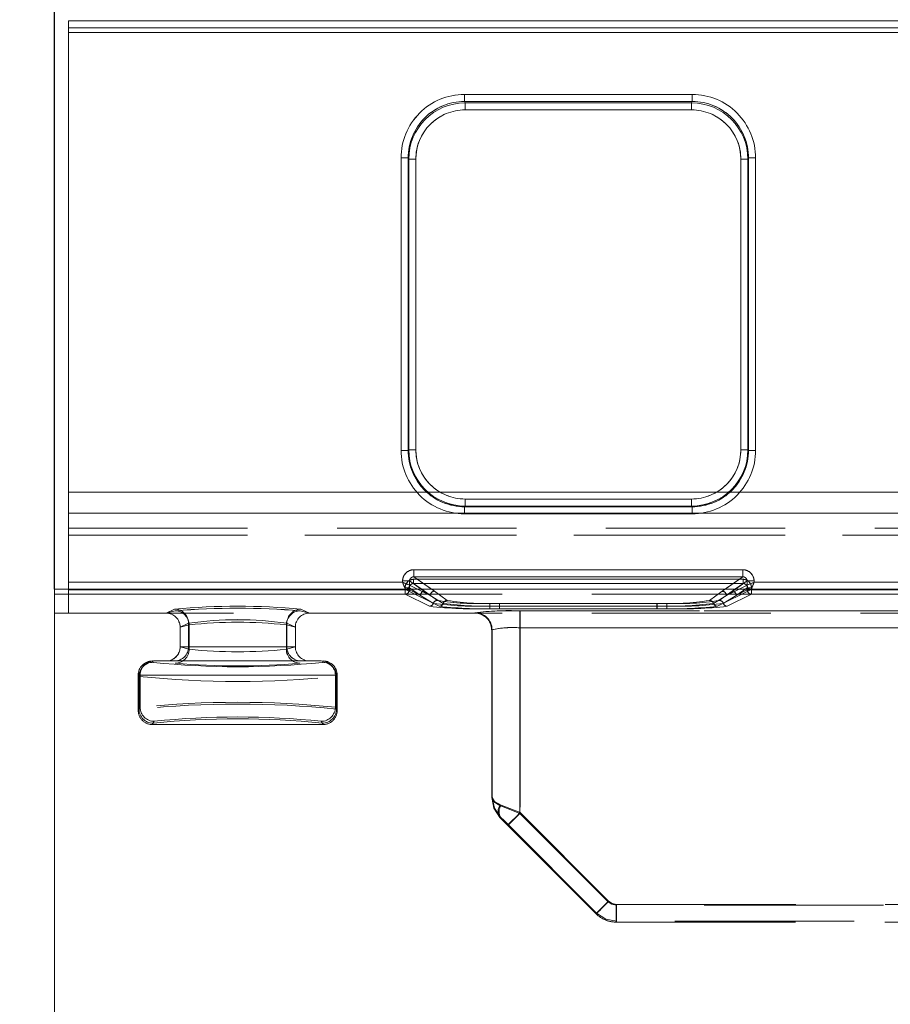
# Model space of a CAD drawing. Units: millimetres. Extents: x 0 to 507, y -3 to 297.
# Drawn here: x 137 to 143, y 247 to 254 of the extents above; entities that cross this region are included whole.
import ezdxf

# ---------------------------------------------------------------- set-up
doc = ezdxf.new("R2010")
doc.units = ezdxf.units.MM
doc.linetypes.add('HIDDEN', pattern=[1.905, 1.27, -0.635])
doc.layers.add('FORMAT', color=7, linetype='Continuous')
doc.styles.add('SLDTEXTSTYLE3', font='TXT', dxfattribs={"width": 0.75})
doc.dimstyles.new('SLDDIMSTYLE0', dxfattribs={"dimtxt": 3, "dimasz": 3, "dimexe": 0, "dimexo": 0.0625, "dimgap": 0.75, "dimtad": 2, "dimlfac": 10, "dimrnd": 1e-09, "dimzin": 12, "dimdsep": 46, "dimtxsty": 'SLDTEXTSTYLE3', "dimsah": 1, "dimcen": 0.09, "dimadec": 0, "dimazin": 3, "dimtfac": 1, "dimtmove": 0, "dimatfit": 0, "dimfxl": 0, "dimfrac": 2, "dimtolj": 1, "dimtzin": 12, "dimarcsym": 0})
doc.dimstyles.new('SLDDIMSTYLE1', dxfattribs={"dimtxt": 3, "dimasz": 3, "dimexe": 0, "dimexo": 0.0625, "dimgap": 0.75, "dimtad": 2, "dimlfac": 10, "dimrnd": 1e-09, "dimzin": 12, "dimdsep": 46, "dimtxsty": 'SLDTEXTSTYLE3', "dimsah": 1, "dimcen": 0.09, "dimadec": 0, "dimazin": 3, "dimtfac": 1, "dimtofl": 0, "dimtmove": 0, "dimatfit": 3, "dimfxl": 0, "dimfrac": 2, "dimtolj": 1, "dimtzin": 12, "dimarcsym": 0})

# ---------------------------------------------------------------- blocks, each defined once
blk = doc.blocks.new('_D_1')
at = {"layer": 'FORMAT'}
for p, q in [((136.4397, 202.3751), (136.4397, 261.2142)), ((137.4397, 250.3342), (137.4397, 261.2142)), ((136.4397, 260.2142), (125.7968, 260.2142)), ((136.4397, 260.2142), (137.4397, 260.2142)), ((137.4397, 260.2142), (142.4397, 260.2142))]:
    blk.add_line(p, q, dxfattribs=at)
for points in [[(136.4397, 260.2142), (133.4397, 260.9642), (133.4397, 259.4642)], [(137.4397, 260.2142), (140.4397, 259.4642), (140.4397, 260.9642)]]:
    blk.add_solid(points, dxfattribs=at)
at = {"layer": 'FORMAT', "insert": (125.7968, 264.0814, 0.01), "char_height": 3, "attachment_point": 1, "style": 'SLDTEXTSTYLE3'}
blk.add_mtext('10', dxfattribs=at)
blk = doc.blocks.new('_D_2')
at = {"layer": 'FORMAT'}
for p, q in [((137.4397, 250.3342), (137.4397, 261.2142)), ((237.4397, 247.0412), (237.4397, 261.2142)), ((137.4397, 260.2142), (237.4397, 260.2142))]:
    blk.add_line(p, q, dxfattribs=at)
for points in [[(137.4397, 260.2142), (140.4397, 259.4642), (140.4397, 260.9642)], [(237.4397, 260.2142), (234.4397, 260.9642), (234.4397, 259.4642)]]:
    blk.add_solid(points, dxfattribs=at)
at = {"layer": 'FORMAT', "insert": (180.0455, 264.0814, 0.01), "char_height": 3, "attachment_point": 1, "style": 'SLDTEXTSTYLE3'}
blk.add_mtext('1000', dxfattribs=at)

msp = doc.modelspace()

# ---------------------------------------------------------------- linework, layer by layer
at = {"color": 7, "linetype": 'Continuous', "lineweight": 15}
for p, q in [((137.5397, 254.3607), (187.4397, 254.3607)), ((137.5397, 254.3607), (137.5397, 254.3108)), ((137.5397, 254.3108), (137.5397, 250.3821)), ((187.4397, 254.3108), (137.5397, 254.3108)), ((140.3461, 253.8382), (141.9618, 253.8382)), ((140.3461, 253.8382), (140.3461, 253.7884)), ((141.9618, 253.8382), (141.9618, 253.7884)), ((140.3461, 253.7884), (141.9618, 253.7884)), ((140.3461, 253.7884), (140.3508, 253.7789)), ((140.3508, 253.7789), (141.9571, 253.7789)), ((140.3508, 253.7291), (140.3508, 253.7789)), ((141.9571, 253.7789), (141.9618, 253.7884)), ((141.9571, 253.7291), (141.9571, 253.7789)), ((141.9571, 253.7291), (140.3508, 253.7291)), ((139.8974, 251.3171), (139.8974, 253.3882)), ((139.8974, 253.3882), (139.9473, 253.3882)), ((139.9473, 251.3171), (139.9473, 253.3882)), ((139.9519, 253.3791), (139.9473, 253.3882)), ((139.9519, 251.3217), (139.9519, 253.3791)), ((140.0018, 253.3791), (139.9519, 253.3791)), ((140.0018, 253.3791), (140.0018, 251.3217)), ((142.3061, 251.3217), (142.3061, 253.3791)), ((142.3061, 253.3791), (142.3561, 253.3791)), ((142.3606, 253.3882), (142.3561, 253.3791)), ((142.3561, 253.3791), (142.3561, 251.3217)), ((142.3606, 253.3882), (142.3606, 251.3171)), ((142.4106, 253.3882), (142.3606, 253.3882)), ((142.4106, 253.3882), (142.4106, 251.3171)), ((139.9473, 251.3171), (139.9519, 251.3217)), ((140.0018, 251.3217), (139.9519, 251.3217)), ((142.3561, 251.3217), (142.3061, 251.3217)), ((142.3561, 251.3217), (142.3606, 251.3171)), ((139.8974, 251.3171), (139.9473, 251.3171)), ((142.3606, 251.3171), (142.4106, 251.3171)), ((140.3515, 250.9221), (140.3469, 250.9175)), ((140.3469, 250.8675), (140.3469, 250.9175)), ((141.961, 250.9175), (140.3469, 250.9175)), ((140.3515, 250.972), (140.3515, 250.9221)), ((140.3515, 250.972), (141.9564, 250.972)), ((141.9564, 250.9221), (140.3515, 250.9221)), ((141.9564, 250.972), (141.9564, 250.9221)), ((141.961, 250.9175), (141.9564, 250.9221)), ((141.961, 250.8675), (141.961, 250.9175)), ((141.961, 250.8675), (140.3469, 250.8675)), ((139.988, 250.4712), (142.3199, 250.4712)), ((139.988, 250.4712), (139.988, 250.4213)), ((139.988, 250.4213), (142.3199, 250.4213)), ((142.3199, 250.4712), (142.3199, 250.4213)), ((137.5397, 250.3821), (139.9081, 250.3821)), ((137.5397, 250.3821), (137.5397, 250.3321)), ((139.9081, 250.3821), (139.9081, 250.3915)), ((139.9081, 250.3915), (139.958, 250.3915)), ((139.958, 250.3621), (139.958, 250.3915)), ((139.958, 250.3621), (139.958, 250.3621)), ((142.35, 250.3621), (142.3499, 250.3621)), ((142.35, 250.3915), (142.35, 250.3621)), ((142.3998, 250.3915), (142.35, 250.3915)), ((142.3998, 250.3915), (142.3998, 250.3821)), ((142.3998, 250.3821), (143.5081, 250.3821)), ((137.4397, 203.3751), (137.4397, 250.3342)), ((137.4397, 250.3342), (237.4397, 250.3342))]:
    msp.add_line(p, q, dxfattribs=at)
at = {"color": 7, "linetype": 'HIDDEN', "lineweight": 0}
for p, q in [((187.4397, 254.3607), (137.5397, 254.3607)), ((137.5397, 254.3108), (187.4397, 254.3108)), ((187.4397, 254.277), (137.5397, 254.277)), ((137.5397, 254.277), (187.4397, 254.277)), ((140.3461, 253.7884), (140.3461, 253.8382)), ((141.9619, 253.8382), (140.3461, 253.8382)), ((141.9619, 253.8382), (141.9619, 253.7884)), ((140.3509, 253.7789), (140.3461, 253.7884)), ((141.9619, 253.7884), (140.3461, 253.7884)), ((140.3509, 253.7789), (140.3509, 253.7291)), ((140.3509, 253.7789), (141.9571, 253.7789)), ((141.9571, 253.7789), (141.9619, 253.7884)), ((141.9571, 253.7291), (141.9571, 253.7789)), ((140.3509, 253.7291), (141.9571, 253.7291)), ((139.8974, 253.3882), (139.9474, 253.3882)), ((139.8974, 253.3882), (139.8974, 251.3171)), ((139.9519, 253.3791), (139.9474, 253.3882)), ((139.9474, 253.3882), (139.9474, 251.3171)), ((140.0019, 253.3791), (139.9519, 253.3791)), ((139.9519, 251.3217), (139.9519, 253.3791)), ((140.0019, 251.3217), (140.0019, 253.3791)), ((142.3061, 253.3791), (142.3061, 251.3217)), ((142.3561, 253.3791), (142.3061, 253.3791)), ((142.3561, 253.3791), (142.3606, 253.3882)), ((142.3561, 253.3791), (142.3561, 251.3217)), ((142.3606, 251.3171), (142.3606, 253.3882)), ((142.3606, 253.3882), (142.4106, 253.3882)), ((142.4106, 251.3171), (142.4106, 253.3882)), ((139.9519, 251.3217), (139.9474, 251.3171)), ((139.9519, 251.3217), (140.0019, 251.3217)), ((142.3061, 251.3217), (142.3561, 251.3217)), ((142.3561, 251.3217), (142.3606, 251.3171)), ((139.9474, 251.3171), (139.8974, 251.3171)), ((142.4106, 251.3171), (142.3606, 251.3171)), ((137.5397, 251.0197), (187.4397, 251.0197)), ((187.4397, 251.0197), (137.5397, 251.0197)), ((140.3515, 250.9221), (140.347, 250.9175)), ((140.347, 250.9175), (141.961, 250.9175)), ((140.347, 250.8675), (140.347, 250.9175)), ((141.9565, 250.972), (140.3515, 250.972)), ((140.3515, 250.972), (140.3515, 250.9221)), ((141.9565, 250.9221), (140.3515, 250.9221)), ((141.9565, 250.9221), (141.9565, 250.972)), ((141.961, 250.9175), (141.9565, 250.9221)), ((141.961, 250.9175), (141.961, 250.8675)), ((187.4397, 250.8723), (137.5397, 250.8723)), ((137.5397, 250.8723), (187.4397, 250.8723)), ((140.347, 250.8675), (141.961, 250.8675)), ((137.5397, 250.7651), (146.2013, 250.7651)), ((137.5397, 250.7651), (146.2013, 250.7651)), ((146.2013, 250.7151), (137.5397, 250.7151)), ((137.5397, 250.7151), (146.2013, 250.7151)), ((139.9881, 250.4213), (139.9881, 250.4712)), ((142.3199, 250.4712), (139.9881, 250.4712)), ((140.1345, 250.3189), (139.9881, 250.4213)), ((142.3199, 250.4213), (139.9881, 250.4213)), ((142.3199, 250.4213), (142.1735, 250.3189)), ((142.3199, 250.4712), (142.3199, 250.4213)), ((139.9082, 250.3821), (137.5397, 250.3821)), ((139.9082, 250.3915), (139.958, 250.3915)), ((139.9082, 250.3915), (139.9082, 250.3821)), ((139.958, 250.3915), (140.1046, 250.289)), ((139.958, 250.3621), (139.958, 250.3915)), ((139.9581, 250.3621), (139.958, 250.3621)), ((139.9581, 250.3621), (140.1046, 250.289)), ((139.9864, 250.4034), (142.3216, 250.4034)), ((139.9864, 250.4034), (139.9864, 250.3735)), ((139.9864, 250.4034), (139.9864, 250.3735)), ((142.3215, 250.4034), (139.9864, 250.4034)), ((139.9864, 250.3735), (142.3216, 250.3735)), ((140.0645, 250.3189), (139.9864, 250.3735)), ((140.0645, 250.3189), (139.9864, 250.3735)), ((142.3215, 250.3735), (139.9864, 250.3735)), ((142.2034, 250.289), (142.35, 250.3915)), ((142.2034, 250.289), (142.3499, 250.3621)), ((142.3215, 250.3735), (142.2434, 250.3189)), ((142.3216, 250.3735), (142.2435, 250.3189)), ((142.3215, 250.4034), (142.3215, 250.3735)), ((142.3216, 250.3735), (142.3216, 250.4034)), ((142.35, 250.3915), (142.3998, 250.3915)), ((142.35, 250.3915), (142.35, 250.3621)), ((142.3998, 250.3821), (142.3998, 250.3915)), ((143.5082, 250.3821), (142.3998, 250.3821)), ((137.4397, 250.2993), (145.9527, 250.2993)), ((137.5397, 250.3321), (139.9282, 250.3321)), ((137.5397, 250.3321), (139.9281, 250.3321)), ((137.5397, 250.3321), (137.5397, 250.1639)), ((137.5397, 250.328), (139.9265, 250.328)), ((139.9265, 250.328), (137.5397, 250.328)), ((139.9265, 250.298), (137.5397, 250.298)), ((137.5397, 250.1639), (137.5397, 250.298)), ((139.9265, 250.298), (137.5397, 250.298)), ((139.9265, 250.328), (139.9265, 250.3436)), ((139.9564, 250.3436), (139.9265, 250.3436)), ((139.9265, 250.298), (139.9265, 250.328)), ((139.9265, 250.328), (139.9564, 250.328)), ((139.9265, 250.328), (139.9265, 250.298)), ((139.9564, 250.328), (139.9265, 250.328)), ((140.0979, 250.2125), (139.9265, 250.298)), ((140.0979, 250.2125), (139.9265, 250.298)), ((139.9281, 250.3323), (139.9396, 250.335)), ((139.9369, 250.3339), (139.9281, 250.3323)), ((139.9281, 250.3321), (139.9281, 250.3323)), ((139.9281, 250.3321), (140.1679, 250.2125)), ((139.9282, 250.3321), (140.1679, 250.2125)), ((139.9564, 250.328), (139.9564, 250.3436)), ((139.9564, 250.3436), (140.0346, 250.289)), ((139.9564, 250.3436), (140.0346, 250.289)), ((139.9564, 250.3436), (139.9564, 250.328)), ((140.0346, 250.289), (139.9564, 250.328)), ((139.9564, 250.328), (140.0346, 250.289)), ((140.1046, 250.289), (140.0139, 250.3342)), ((140.1263, 250.2331), (140.0346, 250.289)), ((140.0346, 250.289), (140.1263, 250.2331)), ((140.0399, 250.3342), (140.1046, 250.289)), ((140.1547, 250.2538), (140.0645, 250.3189)), ((140.1547, 250.2538), (140.0645, 250.3189)), ((140.1046, 250.289), (140.1963, 250.2331)), ((140.1963, 250.2331), (140.1046, 250.289)), ((140.1345, 250.3189), (140.1126, 250.3342)), ((140.2247, 250.2538), (140.1345, 250.3189)), ((140.2246, 250.2538), (140.1345, 250.3189)), ((142.1735, 250.3189), (142.0833, 250.2538)), ((142.1735, 250.3189), (142.0833, 250.2538)), ((142.1117, 250.2331), (142.2034, 250.289)), ((142.2033, 250.289), (142.1117, 250.2331)), ((142.14, 250.2125), (142.3798, 250.3321)), ((142.1401, 250.2125), (142.3798, 250.3321)), ((142.2435, 250.3189), (142.1533, 250.2538)), ((142.2434, 250.3189), (142.1533, 250.2538)), ((142.1954, 250.3342), (142.1735, 250.3189)), ((142.1816, 250.2331), (142.2733, 250.289)), ((142.2734, 250.289), (142.1817, 250.2331)), ((142.2033, 250.289), (142.2681, 250.3342)), ((142.294, 250.3342), (142.2033, 250.289)), ((142.3814, 250.298), (142.21, 250.2125)), ((142.3815, 250.298), (142.2101, 250.2125)), ((142.2733, 250.289), (142.3516, 250.3436)), ((142.2733, 250.289), (142.3516, 250.328)), ((142.2734, 250.289), (142.3516, 250.3436)), ((142.3516, 250.328), (142.2734, 250.289)), ((142.3516, 250.3436), (142.3516, 250.328)), ((142.3815, 250.3436), (142.3516, 250.3436)), ((142.3516, 250.328), (142.3516, 250.3436)), ((142.3516, 250.328), (142.3815, 250.328)), ((142.3814, 250.328), (142.3516, 250.328)), ((142.3723, 250.3336), (142.3799, 250.3323)), ((142.3799, 250.3323), (142.3798, 250.3321)), ((142.3798, 250.3321), (143.5282, 250.3321)), ((142.3798, 250.3321), (143.5281, 250.3321)), ((142.3814, 250.298), (142.3814, 250.328)), ((143.5265, 250.328), (142.3814, 250.328)), ((143.5265, 250.298), (142.3814, 250.298)), ((142.3815, 250.3436), (142.3815, 250.328)), ((142.3815, 250.328), (143.5265, 250.328)), ((142.3815, 250.328), (142.3815, 250.298)), ((143.5265, 250.298), (142.3815, 250.298)), ((140.5263, 250.2141), (140.5263, 250.2328)), ((141.7816, 250.2328), (140.5263, 250.2328)), ((140.5263, 250.2141), (140.5263, 250.1953)), ((140.5263, 250.2141), (141.7816, 250.2141)), ((141.7816, 250.2328), (140.5264, 250.2328)), ((140.5264, 250.2141), (140.5264, 250.2328)), ((140.5264, 250.2141), (140.5264, 250.1953)), ((141.7816, 250.2141), (140.5264, 250.2141)), ((140.5963, 250.2328), (140.5963, 250.2141)), ((141.7117, 250.2328), (140.5963, 250.2328)), ((141.7116, 250.2328), (140.5963, 250.2328)), ((140.5963, 250.2141), (140.5963, 250.2328)), ((140.5963, 250.1953), (140.5963, 250.2141)), ((140.5963, 250.2141), (141.7117, 250.2141)), ((140.5963, 250.2141), (140.5963, 250.1953)), ((141.7116, 250.2141), (140.5963, 250.2141)), ((141.7116, 250.2141), (141.7116, 250.2328)), ((141.7116, 250.2141), (141.7116, 250.1953)), ((141.7117, 250.2141), (141.7117, 250.2328)), ((141.7117, 250.2141), (141.7117, 250.1953)), ((141.7816, 250.2328), (141.7816, 250.2141)), ((141.7816, 250.2141), (141.7816, 250.2328)), ((141.7816, 250.1953), (141.7816, 250.2141)), ((141.7816, 250.2141), (141.7816, 250.1953)), ((137.4397, 250.1639), (145.9527, 250.1639)), ((138.2306, 250.1639), (137.5397, 250.1639)), ((138.2306, 250.1639), (138.2965, 250.1802)), ((138.2306, 250.1639), (138.2965, 250.1802)), ((138.2306, 250.1639), (138.2313, 250.1639)), ((138.2917, 250.1918), (138.2313, 250.1639)), ((138.2917, 250.1918), (138.2314, 250.1639)), ((139.1828, 250.1802), (139.2487, 250.1639)), ((139.1829, 250.1802), (139.2488, 250.1639)), ((139.248, 250.1639), (139.1877, 250.1918)), ((139.248, 250.1639), (139.1877, 250.1918)), ((139.248, 250.1639), (139.2487, 250.1639)), ((140.4197, 250.1639), (139.2487, 250.1639)), ((140.4197, 250.1659), (140.4197, 250.1639)), ((140.4197, 250.1639), (140.4197, 250.1659)), ((140.4198, 250.1639), (140.4197, 250.1639)), ((140.4198, 250.1639), (140.4224, 250.1665)), ((140.4224, 250.1665), (140.4198, 250.1639)), ((141.7816, 250.1953), (140.5263, 250.1953)), ((141.7816, 250.1953), (140.5264, 250.1953)), ((140.5963, 250.1953), (141.7117, 250.1953)), ((140.5963, 250.1953), (141.7116, 250.1953)), ((140.7397, 250.1799), (140.7397, 250.06)), ((145.2212, 250.1799), (140.7397, 250.1799)), ((145.2211, 250.1799), (140.7397, 250.1799)), ((140.7397, 250.1799), (140.7397, 250.06)), ((140.742, 250.1799), (140.742, 250.06)), ((140.742, 250.1799), (145.014, 250.1799)), ((140.7421, 250.1799), (145.014, 250.1799)), ((140.7421, 250.06), (140.7421, 250.1799)), ((138.3314, 250.0642), (138.3913, 250.0919)), ((138.3912, 250.0919), (138.3314, 250.0642)), ((138.395, 250.0803), (138.3314, 250.0646)), ((138.3314, 250.0646), (138.395, 250.0803)), ((138.3912, 250.0919), (138.3912, 249.9248)), ((138.3913, 250.0919), (138.3913, 249.9248)), ((138.395, 250.0803), (138.395, 249.9084)), ((138.395, 249.9084), (138.395, 250.0803)), ((139.0844, 249.9084), (139.0844, 250.0803)), ((139.148, 250.0646), (139.0844, 250.0803)), ((139.0844, 250.0803), (139.148, 250.0646)), ((139.0844, 250.0803), (139.0844, 249.9084)), ((139.0881, 249.9248), (139.0881, 250.0919)), ((139.148, 250.0642), (139.0881, 250.0919)), ((139.0882, 250.0919), (139.148, 250.0642)), ((139.0882, 250.0919), (139.0882, 249.9248)), ((138.3314, 250.0646), (138.3314, 250.0642)), ((138.3314, 250.0646), (138.3314, 250.0642)), ((138.3314, 249.9248), (138.3314, 250.0642)), ((138.3314, 249.9248), (138.3314, 250.0642)), ((139.148, 250.0642), (139.148, 250.0646)), ((139.148, 250.0642), (139.148, 250.0646)), ((139.148, 250.0642), (139.148, 249.9248)), ((139.148, 250.0642), (139.148, 249.9248)), ((140.5423, 250.0466), (140.5397, 250.044)), ((140.5397, 250.044), (140.5422, 250.0466)), ((140.5397, 250.0438), (140.5397, 250.046)), ((140.5397, 250.046), (140.5397, 248.8577)), ((140.5397, 250.044), (140.5397, 250.0438)), ((140.5397, 250.044), (140.5397, 250.0438)), ((140.5397, 248.8577), (140.5397, 250.0438)), ((140.5422, 248.8587), (140.5422, 250.0466)), ((140.5423, 250.0466), (140.5423, 248.8587)), ((140.7397, 250.06), (140.7397, 248.7445)), ((140.7397, 250.06), (145.2212, 250.06)), ((145.2211, 250.06), (140.7397, 250.06)), ((140.7397, 248.7445), (140.7397, 250.06)), ((140.742, 250.06), (140.742, 248.7504)), ((140.742, 250.06), (145.014, 250.06)), ((145.014, 250.06), (140.7421, 250.06)), ((140.7421, 250.06), (140.7421, 248.7504)), ((138.3913, 249.9248), (138.3314, 249.9248)), ((138.3912, 249.9248), (138.3314, 249.9248)), ((138.3314, 249.9248), (138.3314, 249.9242)), ((138.3314, 249.9242), (138.395, 249.9084)), ((138.3314, 249.9242), (138.395, 249.9084)), ((138.3912, 249.9248), (139.0881, 249.9248)), ((139.0882, 249.9248), (138.3913, 249.9248)), ((139.0844, 249.9084), (139.148, 249.9242)), ((139.0844, 249.9084), (139.148, 249.9242)), ((139.148, 249.9248), (139.0881, 249.9248)), ((139.148, 249.9248), (139.0882, 249.9248)), ((139.148, 249.9242), (139.148, 249.9248)), ((139.148, 249.9242), (139.148, 249.9248)), ((138.1342, 249.8248), (138.1341, 249.8248)), ((138.1341, 249.8248), (138.1399, 249.8152)), ((138.1342, 249.8248), (138.1399, 249.8152)), ((139.3316, 249.8248), (138.1477, 249.8248)), ((139.3395, 249.8152), (139.3453, 249.8248)), ((139.3395, 249.8152), (139.3452, 249.8248)), ((139.3452, 249.8248), (139.3451, 249.8248)), ((138.0342, 249.7249), (138.0399, 249.7153)), ((138.0399, 249.7153), (138.0342, 249.7249)), ((138.0342, 249.4748), (138.0342, 249.7248)), ((138.0478, 249.7248), (138.0342, 249.7248)), ((138.0342, 249.4748), (138.0342, 249.7248)), ((138.0342, 249.7248), (138.0478, 249.7248)), ((139.4316, 249.7248), (138.0478, 249.7248)), ((138.0478, 249.7248), (138.0478, 249.4974)), ((138.0478, 249.7248), (138.0478, 249.4974)), ((138.0478, 249.7248), (139.4316, 249.7248)), ((139.4452, 249.7248), (139.4316, 249.7248)), ((139.4316, 249.7248), (139.4316, 249.4974)), ((139.4316, 249.4974), (139.4316, 249.7248)), ((139.4316, 249.7248), (139.4452, 249.7248)), ((139.4452, 249.7249), (139.4394, 249.7153)), ((139.4395, 249.7153), (139.4452, 249.7249)), ((139.4452, 249.7248), (139.4452, 249.4748)), ((139.4452, 249.7248), (139.4452, 249.4748)), ((138.0399, 249.7153), (138.0399, 249.4844)), ((138.0399, 249.4844), (138.0399, 249.7153)), ((139.4394, 249.7153), (139.4394, 249.4844)), ((139.4395, 249.7153), (139.4395, 249.4844)), ((138.0478, 249.4974), (138.0342, 249.4748)), ((138.0478, 249.4974), (138.0342, 249.4748)), ((138.0342, 249.4748), (138.0399, 249.4844)), ((138.0342, 249.4748), (138.0399, 249.4844)), ((139.4452, 249.4748), (139.4316, 249.4974)), ((139.4452, 249.4748), (139.4316, 249.4974)), ((139.4394, 249.4844), (139.4452, 249.4748)), ((139.4395, 249.4844), (139.4452, 249.4748)), ((138.1341, 249.3748), (138.1477, 249.3975)), ((138.1399, 249.3844), (138.1341, 249.3748)), ((138.1341, 249.3748), (139.3452, 249.3748)), ((138.1478, 249.3975), (138.1342, 249.3748)), ((138.1342, 249.3748), (138.1399, 249.3844)), ((139.3316, 249.3975), (139.3452, 249.3748)), ((139.3453, 249.3748), (139.3317, 249.3975)), ((139.3395, 249.3844), (139.3453, 249.3748)), ((139.3452, 249.3748), (139.3395, 249.3844)), ((140.5397, 248.8576), (140.5423, 248.8587)), ((140.5397, 248.8576), (140.5422, 248.8587)), ((141.366, 248.1183), (140.7397, 248.7445)), ((141.3659, 248.1183), (140.7397, 248.7445)), ((140.742, 248.7504), (141.3684, 248.124)), ((140.7421, 248.7504), (141.3684, 248.124)), ((140.6032, 248.7184), (140.5982, 248.7163)), ((140.6548, 248.6597), (141.2811, 248.0334)), ((140.6573, 248.6656), (141.2836, 248.0393)), ((141.2836, 248.0393), (140.6573, 248.6656)), ((145.2211, 248.0948), (141.4225, 248.0948)), ((141.4225, 248.0948), (141.4225, 247.9748)), ((145.2212, 248.0948), (141.4226, 248.0948)), ((141.4226, 247.9748), (141.4226, 248.0948)), ((141.4249, 248.1006), (145.014, 248.1006)), ((141.4249, 248.1006), (141.4249, 247.9807)), ((141.4249, 247.9807), (141.4249, 248.1006)), ((141.4249, 248.1006), (145.014, 248.1006)), ((141.2871, 248.0277), (141.2811, 248.0334)), ((141.2812, 248.0334), (141.2836, 248.0393)), ((141.2812, 248.0334), (141.2836, 248.0393)), ((141.4249, 247.9807), (141.4224, 247.9748)), ((141.4249, 247.9807), (141.4225, 247.9748)), ((141.4225, 247.9748), (145.2211, 247.9748)), ((145.014, 247.9807), (141.4249, 247.9807)), ((145.014, 247.9807), (141.4249, 247.9807))]:
    msp.add_line(p, q, dxfattribs=at)
at = {"color": 8, "linetype": 'Continuous', "lineweight": 15}
for p, q in [((140.1126, 250.3342), (139.988, 250.4213)), ((142.3199, 250.4213), (142.1954, 250.3342)), ((139.958, 250.3915), (140.0399, 250.3342)), ((140.0139, 250.3342), (139.958, 250.3621)), ((142.2681, 250.3342), (142.35, 250.3915)), ((142.3499, 250.3621), (142.294, 250.3342))]:
    msp.add_line(p, q, dxfattribs=at)
at = {"color": 7, "linetype": 'Continuous', "lineweight": 15, "flags": 128}
for points in [[(139.9081, 250.3821), (139.9195, 250.3775), (139.929, 250.3738), (139.9419, 250.3686), (139.9532, 250.3641), (139.958, 250.3621)], [(142.3998, 250.3821), (142.3953, 250.3707), (142.3915, 250.3612), (142.3863, 250.3483), (142.3818, 250.337), (142.3799, 250.3323)]]:
    msp.add_lwpolyline(points, dxfattribs=at)
at = {"color": 7, "linetype": 'HIDDEN', "lineweight": 0, "flags": 128}
for points in [[(139.9082, 250.3821), (139.9127, 250.3707), (139.9165, 250.3612), (139.9217, 250.3483), (139.9262, 250.337), (139.9281, 250.3323)], [(142.3998, 250.3821), (142.3884, 250.3775), (142.379, 250.3738), (142.366, 250.3686), (142.3547, 250.3641), (142.35, 250.3621)], [(140.4802, 250.147), (140.4656, 250.1568), (140.4197, 250.1659)], [(140.5983, 248.8011), (140.5549, 248.8271), (140.5397, 248.8577)], [(140.5397, 248.8577), (140.5549, 248.8271), (140.5983, 248.8011)], [(140.5397, 248.8577), (140.5549, 248.7811), (140.5983, 248.7163)], [(140.5397, 248.8576), (140.5549, 248.7811), (140.5982, 248.7163)], [(140.6068, 248.8032), (140.5608, 248.8286), (140.5422, 248.8587)], [(140.6032, 248.7184), (140.5588, 248.7828), (140.5422, 248.8587)], [(140.7397, 248.7445), (140.6632, 248.7752), (140.5983, 248.8011)], [(140.5983, 248.8011), (140.6631, 248.7752), (140.7397, 248.7445)], [(140.6068, 248.8032), (140.6695, 248.779), (140.742, 248.7504)], [(140.6069, 248.8032), (140.6695, 248.779), (140.7421, 248.7504)], [(140.6548, 248.6597), (140.6613, 248.6662), (140.6797, 248.6845), (140.7072, 248.7121), (140.7397, 248.7445)], [(140.6549, 248.6597), (140.6613, 248.6662), (140.6797, 248.6845), (140.7072, 248.7121), (140.7397, 248.7445)], [(140.7421, 248.7504), (140.7105, 248.7187), (140.6834, 248.6917), (140.6648, 248.6731), (140.6573, 248.6656)], [(140.6573, 248.6656), (140.6648, 248.6731), (140.6834, 248.6917), (140.7104, 248.7187), (140.742, 248.7504)], [(140.5983, 248.7163), (140.6242, 248.6903), (140.6548, 248.6597)], [(140.6573, 248.6656), (140.6283, 248.6943), (140.6032, 248.7184)], [(140.6573, 248.6656), (140.6283, 248.6943), (140.6032, 248.7184)], [(141.366, 248.1183), (141.3494, 248.1017), (141.3335, 248.0858), (141.3188, 248.0711), (141.306, 248.0583), (141.2954, 248.0477), (141.2876, 248.0399), (141.2828, 248.035), (141.2811, 248.0334)], [(141.2811, 248.0334), (141.2827, 248.035), (141.2876, 248.0399), (141.2954, 248.0477), (141.3059, 248.0583), (141.3188, 248.0711), (141.3335, 248.0858), (141.3494, 248.1017), (141.3659, 248.1183)], [(141.2836, 248.0393), (141.2911, 248.0468), (141.3097, 248.0654), (141.3368, 248.0924), (141.3684, 248.124)], [(141.3684, 248.124), (141.3368, 248.0924), (141.3097, 248.0654), (141.2911, 248.0468), (141.2836, 248.0393)], [(141.4225, 248.0948), (141.3919, 248.1009), (141.3659, 248.1183)], [(141.366, 248.1183), (141.3919, 248.1009), (141.4226, 248.0948)], [(141.3684, 248.124), (141.3943, 248.1067), (141.4249, 248.1006)], [(141.3684, 248.124), (141.3943, 248.1067), (141.4249, 248.1006)], [(141.4249, 247.9807), (141.3485, 247.996), (141.2836, 248.0393)], [(141.2836, 248.0393), (141.3484, 247.996), (141.4249, 247.9807)]]:
    msp.add_lwpolyline(points, dxfattribs=at)
at = {"color": 7, "linetype": 'Continuous', "lineweight": 15}
for centre, radius, start, end in [((140.3464, 253.3892), 0.4491, 90.04479, 180.11918), ((141.9615, 253.3891), 0.4491, 359.88236, 89.95368), ((140.3464, 253.3893), 0.3991, 90.04426, 180.16011), ((140.3514, 253.3794), 0.3995, 90.08351, 180.03976), ((141.9566, 253.3795), 0.3994, 359.94667, 89.93092), ((141.9614, 253.3892), 0.3992, 359.86043, 89.93434), ((140.3511, 253.3798), 0.3493, 90.04594, 180.1177), ((141.9568, 253.3798), 0.3493, 359.88174, 89.95462), ((140.3515, 251.3217), 0.3996, 180.00352, 269.99648), ((140.3514, 251.3216), 0.3496, 179.98216, 270.01845), ((141.9564, 251.3217), 0.3996, 270.00369, 359.99631), ((141.9565, 251.3216), 0.3496, 269.98253, 0.01784), ((140.3468, 251.317), 0.4494, 179.98136, 270.01819), ((140.3467, 251.3169), 0.3994, 179.97066, 270.02936), ((141.9611, 251.317), 0.4494, 269.98216, 0.01754), ((141.9612, 251.3169), 0.3994, 269.969, 0.03097), ((139.9879, 250.3914), 0.0797, 89.89503, 179.99076), ((139.9876, 250.3917), 0.0296, 89.08149, 180.43166), ((142.32, 250.3914), 0.0797, 0.00478, 90.10515), ((142.3204, 250.3917), 0.0296, 359.4993, 90.9762), ((145.9526, 252.7712), 6.4994, 201.56687, 202.0398), ((139.928, 250.3622), 0.0301, 270.33586, 359.82817), ((139.9307, 250.3607), 0.0273, 289.09328, 2.92784), ((142.3781, 250.3612), 0.0281, 178.00609, 258.08839), ((142.38, 250.3622), 0.0301, 180.16705, 269.66892), ((144.7538, 244.4246), 6.4057, 111.56081, 112.04068)]:
    msp.add_arc(centre, radius, start, end, dxfattribs=at)
at = {"color": 7, "linetype": 'HIDDEN', "lineweight": 0}
for centre, radius, start, end in [((140.3465, 253.3892), 0.4491, 90.04479, 180.11918), ((141.9615, 253.3892), 0.4491, 359.88082, 89.95521), ((140.3464, 253.3893), 0.3991, 90.04401, 180.16036), ((140.3513, 253.3795), 0.3994, 90.06953, 180.05374), ((141.9565, 253.3794), 0.3995, 359.9602, 89.91653), ((141.9614, 253.3892), 0.3992, 359.86219, 89.93344), ((140.3511, 253.3798), 0.3493, 90.04538, 180.11826), ((141.9569, 253.3798), 0.3493, 359.8823, 89.95406), ((140.3516, 251.3217), 0.3996, 180.00286, 269.99714), ((140.3514, 251.3216), 0.3496, 179.98216, 270.01845), ((141.9566, 251.3216), 0.3496, 269.98155, 0.01784), ((141.9564, 251.3217), 0.3996, 270.00356, 359.99644), ((140.3468, 251.317), 0.4494, 179.98093, 270.01862), ((140.3468, 251.3169), 0.3994, 179.96933, 270.0307), ((141.9612, 251.3169), 0.3994, 269.96915, 0.03083), ((141.9612, 251.317), 0.4494, 269.98181, 0.01864), ((139.9879, 250.3914), 0.0797, 89.89485, 179.99522), ((139.9876, 250.3917), 0.0296, 89.02852, 180.49598), ((142.3201, 250.3914), 0.0797, 0.00479, 90.10942), ((142.3204, 250.3917), 0.0296, 359.56192, 90.92493), ((137.5542, 244.4246), 6.4057, 67.95932, 68.43919), ((139.9863, 250.3436), 0.0598, 89.88964, 179.99874), ((139.9863, 250.3436), 0.0598, 89.89288, 179.9955), ((139.9861, 250.3438), 0.0297, 89.41534, 180.25026), ((139.9861, 250.3438), 0.0297, 89.41331, 180.25229), ((142.3217, 250.3436), 0.0598, 0.00126, 90.11036), ((142.3218, 250.3438), 0.0297, 359.74329, 90.59111), ((142.3217, 250.3436), 0.0598, 0.0045, 90.10712), ((142.3219, 250.3438), 0.0297, 359.74771, 90.58669), ((136.6621, 252.6485), 6.1691, 337.94754, 338.4458), ((139.9263, 250.3281), 0.0301, 270.33546, 359.82857), ((139.9263, 250.3281), 0.0301, 270.33546, 359.82857), ((140.0647, 250.2888), 0.0301, 90.42252, 179.68879), ((140.0647, 250.2888), 0.0301, 90.41102, 179.68886), ((140.1347, 250.2888), 0.0301, 90.40623, 179.70508), ((140.1347, 250.2888), 0.0301, 90.40623, 179.70508), ((142.1733, 250.2888), 0.0301, 0.29492, 89.59377), ((142.1732, 250.2888), 0.0301, 0.29492, 89.59377), ((142.2432, 250.2888), 0.0301, 0.29492, 89.59377), ((142.2433, 250.2888), 0.0301, 0.31121, 89.57748), ((142.3817, 250.3281), 0.0301, 180.17143, 269.66454), ((142.3816, 250.3281), 0.0301, 180.17794, 269.65803), ((138.7397, 245.4548), 4.7581, 84.59724, 95.40276), ((138.7397, 245.455), 4.7579, 84.59712, 95.40288), ((140.0978, 250.2425), 0.03, 270.29705, 341.84318), ((140.0977, 250.2425), 0.03, 270.31012, 341.81865), ((140.4315, 253.1887), 2.9949, 263.60579, 271.81544), ((140.4314, 253.1888), 2.995, 263.60592, 271.81531), ((140.1549, 250.2236), 0.0301, 90.41324, 161.64276), ((140.1549, 250.2237), 0.0301, 90.4128, 161.65465), ((140.4376, 252.5627), 2.3503, 262.38832, 272.16323), ((140.4436, 252.072), 1.841, 260.97244, 272.57741), ((140.4435, 252.072), 1.841, 260.97244, 272.57741), ((140.1677, 250.2425), 0.03, 270.30396, 341.83627), ((140.5015, 253.1886), 2.9948, 263.60564, 271.81553), ((140.5014, 253.1886), 2.9948, 263.60565, 271.81558), ((140.2249, 250.2236), 0.0301, 90.42656, 161.64089), ((140.2249, 250.2237), 0.0301, 90.40078, 161.65522), ((140.5076, 252.5633), 2.3509, 262.38945, 272.16211), ((140.5076, 252.5633), 2.3509, 262.38946, 272.16218), ((140.5135, 252.0724), 1.8414, 260.97376, 272.57609), ((140.5136, 252.0724), 1.8414, 260.97376, 272.57609), ((141.7944, 252.0721), 1.8411, 267.4228, 279.02735), ((141.8003, 252.5627), 2.3503, 267.83669, 277.61176), ((141.8065, 253.1888), 2.995, 268.18469, 276.39408), ((141.7944, 252.0721), 1.8411, 267.4228, 279.02735), ((141.8004, 252.5627), 2.3503, 267.83677, 277.61168), ((141.8065, 253.1886), 2.9948, 268.18447, 276.39436), ((141.8645, 252.0705), 1.8395, 267.41787, 279.03228), ((141.8645, 252.0705), 1.8395, 267.41787, 279.03228), ((141.8704, 252.5609), 2.3484, 267.83284, 277.6156), ((141.8704, 252.5611), 2.3486, 267.83312, 277.61524), ((141.8765, 253.1887), 2.9949, 268.18456, 276.39421), ((141.8765, 253.1886), 2.9948, 268.18442, 276.39435), ((142.0831, 250.2237), 0.0301, 18.34489, 89.58766), ((142.0831, 250.2237), 0.0301, 18.34477, 89.58778), ((142.1402, 250.2425), 0.03, 198.17651, 269.68326), ((142.1402, 250.2425), 0.03, 198.17644, 269.69479), ((142.1531, 250.2237), 0.0301, 18.34477, 89.58778), ((142.1531, 250.2237), 0.0301, 18.34478, 89.59922), ((142.2102, 250.2425), 0.03, 198.16373, 269.69604), ((142.2102, 250.2425), 0.03, 198.18135, 269.68988), ((138.2315, 250.0641), 0.0998, 0.2908, 90.11067), ((138.2911, 250.0916), 0.1002, 0.17491, 89.62562), ((138.291, 250.0916), 0.1002, 0.1735, 89.62361), ((138.7397, 244.9423), 5.2567, 85.16393, 94.83607), ((138.7397, 244.9423), 5.2566, 85.16389, 94.83611), ((138.2949, 250.0802), 0.1001, 0.09619, 89.0801), ((138.2949, 250.0802), 0.1001, 0.10305, 89.07671), ((138.2322, 250.0643), 0.0992, 0.1381, 46.07509), ((139.1845, 250.0802), 0.1001, 90.9199, 179.90381), ((139.1844, 250.0802), 0.1001, 90.9199, 179.90381), ((139.1883, 250.0916), 0.1002, 90.37633, 179.82313), ((139.1884, 250.0916), 0.1002, 90.37438, 179.82509), ((139.2478, 250.0641), 0.0998, 89.85428, 179.74426), ((140.6599, 248.3371), 1.8445, 87.51876, 97.48119), ((140.6598, 248.3371), 1.8445, 87.51889, 97.48106), ((140.4197, 250.0459), 0.1199, 0.03019, 90.02534), ((140.4198, 250.044), 0.1199, 44.93555, 89.9719), ((140.4197, 250.0439), 0.12, 0.06014, 89.94128), ((140.6669, 248.148), 2.0333, 87.88037, 96.90627), ((140.6668, 248.1479), 2.0333, 87.88046, 96.90618), ((140.4221, 250.0463), 0.1202, 0.12924, 89.87219), ((140.4221, 250.0463), 0.1202, 0.12805, 89.87338), ((138.7397, 247.7434), 2.3741, 81.5604, 98.4396), ((138.7397, 247.7434), 2.3742, 81.56068, 98.43932), ((138.7397, 246.9143), 3.1848, 83.78679, 96.21321), ((138.7397, 246.9143), 3.1847, 83.78669, 96.21331), ((140.6872, 249.3729), 0.6891, 85.6313, 102.36057), ((140.6872, 249.3729), 0.6891, 85.6315, 102.3606), ((140.6924, 249.3017), 0.7599, 86.25477, 101.39703), ((140.6924, 249.3017), 0.7599, 86.25477, 101.39703), ((138.2313, 249.9249), 0.1001, 269.77766, 359.58667), ((138.2316, 249.9248), 0.0998, 289.53839, 359.64185), ((138.2915, 249.9246), 0.0998, 270.1255, 0.12863), ((138.2915, 249.9246), 0.0998, 270.12894, 0.12863), ((138.2949, 249.9086), 0.1001, 270.91968, 359.90402), ((138.2949, 249.9086), 0.1001, 270.92308, 359.89716), ((138.7397, 253.0744), 3.1847, 263.78662, 276.21338), ((138.7397, 253.0743), 3.1846, 263.78651, 276.21349), ((139.1845, 249.9086), 0.1001, 180.09598, 269.08032), ((139.1844, 249.9086), 0.1001, 180.09598, 269.08032), ((139.1879, 249.9246), 0.0998, 179.87481, 269.87106), ((139.1879, 249.9246), 0.0998, 179.87137, 269.8745), ((139.2481, 249.925), 0.1001, 180.46322, 270.17246), ((138.1342, 249.7248), 0.1, 90.04584, 179.98833), ((138.1342, 249.7248), 0.1, 90.0449, 179.98927), ((138.14, 249.7152), 0.1001, 90.05723, 179.90604), ((138.14, 249.7152), 0.1001, 90.05922, 179.90746), ((138.1478, 249.7249), 0.1, 90.0115, 180.00622), ((138.1477, 249.7249), 0.1, 90.00812, 180.01301), ((138.7397, 255.5564), 5.7724, 264.03581, 275.96419), ((138.7397, 255.5564), 5.7725, 264.03583, 275.96417), ((138.7397, 255.0463), 5.2565, 265.1638, 274.8362), ((138.7397, 255.0463), 5.2565, 265.16375, 274.83625), ((139.3316, 249.7249), 0.1, 359.99042, 89.98845), ((139.3316, 249.7249), 0.1, 359.99378, 89.9885), ((139.3394, 249.7152), 0.1001, 0.09396, 89.94277), ((139.3394, 249.7152), 0.1001, 0.09397, 89.93935), ((139.3452, 249.7248), 0.1, 0.00748, 89.95835), ((139.3452, 249.7248), 0.1, 0.00989, 89.95595), ((138.7397, 256.6304), 6.9503, 264.22167, 275.77833), ((138.7397, 256.6302), 6.9502, 264.22159, 275.77841), ((138.7397, 242.5693), 6.9503, 84.22167, 95.77833), ((138.7397, 242.5694), 6.9503, 84.22165, 95.77835), ((138.7397, 242.647), 6.8853, 84.23258, 95.76742), ((138.7397, 242.6471), 6.8852, 84.2325, 95.7675), ((138.1342, 249.4748), 0.0999, 179.97964, 269.98619), ((138.1341, 249.4748), 0.0999, 179.97621, 269.98962), ((138.14, 249.4845), 0.1001, 180.09396, 269.94277), ((138.14, 249.4845), 0.1001, 180.09254, 269.94078), ((138.1479, 249.4976), 0.1001, 180.09408, 269.94265), ((138.1478, 249.4976), 0.1001, 180.09266, 269.94066), ((139.3315, 249.4976), 0.1001, 270.06077, 359.90591), ((139.3316, 249.4976), 0.1001, 270.05735, 359.90592), ((139.3394, 249.4845), 0.1001, 270.05723, 359.90604), ((139.3394, 249.4845), 0.1001, 270.06065, 359.90603), ((139.3452, 249.4748), 0.0999, 270.01238, 0.02179), ((139.3453, 249.4748), 0.0999, 270.00896, 0.02521), ((138.7397, 243.6433), 5.7724, 84.03581, 95.96419), ((138.7397, 243.6432), 5.7725, 84.03583, 95.96417), ((138.7397, 243.7315), 5.6969, 84.03583, 95.96417), ((138.7397, 243.7316), 5.6968, 84.03577, 95.96423), ((140.6592, 248.7587), 0.0743, 145.16141, 214.83859), ((140.6592, 248.7587), 0.0743, 145.16179, 214.83821), ((140.671, 248.7579), 0.0784, 144.80454, 210.28362), ((140.671, 248.7579), 0.0785, 144.8235, 210.2727), ((141.4225, 248.1748), 0.2, 225, 270), ((141.4226, 248.1748), 0.2, 247.26104, 270)]:
    msp.add_arc(centre, radius, start, end, dxfattribs=at)

# ---------------------------------------------------------------- dimensions: what is measured, and where the dimension line sits
at = {"layer": 'FORMAT'}
for base, p1, p2, dimstyle, picture, middle in [((137.4397, 260.2142), (136.4397, 202.3751), (137.4397, 250.3342), 'SLDDIMSTYLE0', '_D_1', (129.2322, 260.2142)), ((237.4397, 260.2142), (137.4397, 250.3342), (237.4397, 247.0412), 'SLDDIMSTYLE1', '_D_2', (185.6976, 260.2142))]:
    dim = msp.add_linear_dim(base=base, p1=p1, p2=p2, dimstyle=dimstyle, dxfattribs=at)
    dim.commit()
    dim.dimension.update_dxf_attribs({"geometry": picture, "text_midpoint": middle, "dimtype": 160})

doc.saveas('drawing.dxf')
